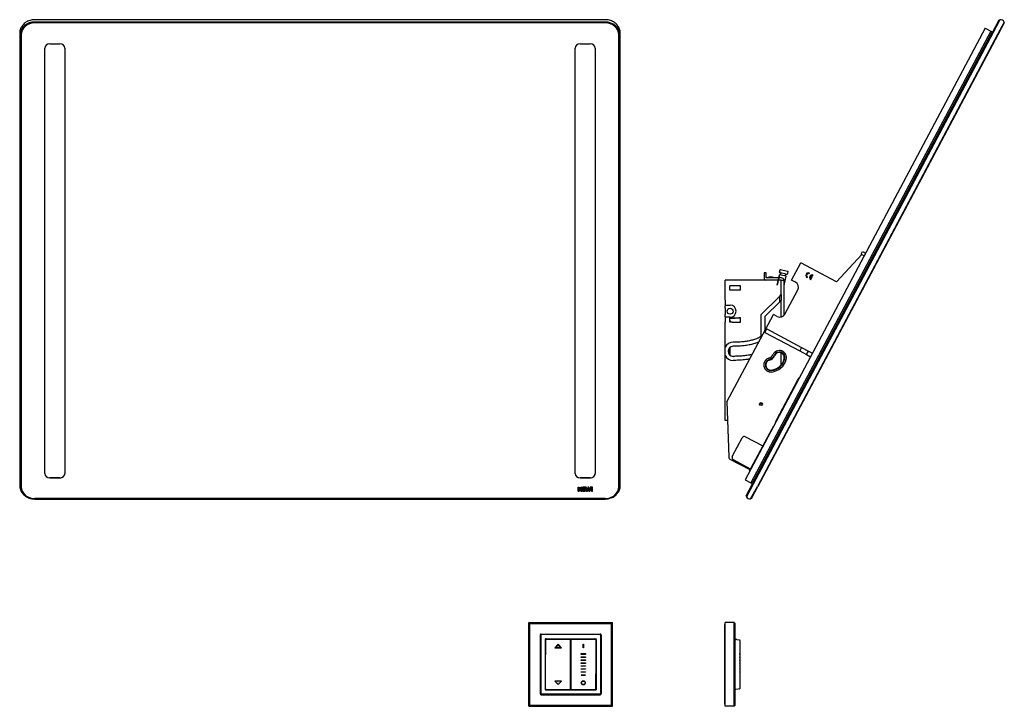
# Model space of a CAD drawing. Units: millimetres. Extents: x 90 to 1072, y 84 to 769.
import ezdxf

# ---------------------------------------------------------------- set-up
doc = ezdxf.new("R2010")
doc.units = ezdxf.units.MM
doc.layers.add('HEWI', color=7, linetype='Continuous')

msp = doc.modelspace()

# ---------------------------------------------------------------- hatches: boundary and pattern name
at = {"layer": 'HEWI'}
h = msp.add_hatch(color=256, dxfattribs=at)
h.paths.add_polyline_path([(649.72, 127.07), (649.72, 127.67), (653.92, 127.67), (653.92, 127.07)], flags=0)
h.paths.add_polyline_path([(649.72, 130.07), (649.72, 130.77), (653.92, 130.77), (653.92, 130.07)], flags=0)
h.paths.add_polyline_path([(649.72, 135.97), (649.72, 136.87), (653.92, 136.87), (653.92, 135.97)], flags=0)
h.paths.add_polyline_path([(626.62, 146.17), (623.27, 142.67), (629.97, 142.67)], flags=0)
h.paths.add_polyline_path([(623.98, 142.97), (626.62, 145.74), (629.27, 142.97)], flags=0)
h.paths.add_polyline_path([(649.72, 121.17), (649.72, 121.57), (653.92, 121.57), (653.92, 121.17)], flags=0)
h.paths.add_polyline_path([(623.27, 109.47), (626.62, 105.97), (629.97, 109.47)], flags=0)
h.paths.add_polyline_path([(649.72, 118.27), (649.72, 118.57), (653.92, 118.57), (653.92, 118.27)], flags=0)
h.paths.add_polyline_path([(649.72, 115.27), (649.72, 115.47), (653.92, 115.47), (653.92, 115.27)], flags=0)
edge = h.paths.add_edge_path(flags=0)
edge.add_arc((651.82, 107.72), 2, 0, 360)
edge = h.paths.add_edge_path(flags=0)
edge.add_arc((651.82, 107.72), 1.7, 0, 360)
h.paths.add_polyline_path([(649.72, 124.17), (649.72, 124.67), (653.92, 124.67), (653.92, 124.17)], flags=0)
h.paths.add_polyline_path([(649.72, 132.97), (649.72, 133.77), (653.92, 133.77), (653.92, 132.97)], flags=0)
h.paths.add_polyline_path([(651.67, 142.67), (651.67, 146.17), (651.97, 146.17), (651.97, 142.67)], flags=0)

# ---------------------------------------------------------------- linework, layer by layer
for p, q in [((673.72, 768.72), (104.72, 768.72)), ((673.72, 766.42), (104.72, 766.42)), ((1066.37, 768.3), (1060.04, 756.4)), ((1067.23, 768.69), (1060.55, 756.12)), ((1071.51, 766.42), (1064.83, 753.85)), ((1066.37, 768.3), (1067.23, 768.69)), ((1071.67, 765.48), (1071.51, 766.42)), ((673.72, 765.48), (104.72, 765.48)), ((1052.54, 760.39), (813.1, 310.08)), ((1058.27, 757.33), (818.84, 307.03)), ((1059.6, 756.63), (820.17, 306.33)), ((1060.04, 756.4), (820.61, 306.09)), ((1060.55, 756.12), (821.12, 305.82)), ((1052.54, 760.39), (1058.27, 757.33)), ((1058.27, 757.33), (1059.6, 756.63)), ((1071.67, 765.48), (1065.34, 753.58)), ((89.72, 754.99), (89.72, 304.68)), ((90.49, 753.85), (90.49, 303.55)), ((91.24, 753.58), (91.24, 303.28)), ((687.2, 303.28), (687.2, 753.58)), ((687.96, 303.55), (687.96, 753.85)), ((688.72, 304.68), (688.72, 754.99)), ((1064.83, 753.85), (825.4, 303.55)), ((1065.34, 753.58), (825.91, 303.28)), ((1059.13, 755.75), (1059.57, 755.51)), ((114.72, 316.52), (114.72, 740.33)), ((119.72, 744.75), (129.72, 744.75)), ((134.72, 740.33), (134.72, 316.52)), ((643.72, 316.52), (643.72, 740.33)), ((648.72, 744.75), (658.72, 744.75)), ((663.72, 740.33), (663.72, 316.52)), ((929.67, 534.64), (904.26, 507.38)), ((928.97, 535.02), (930.38, 537.67)), ((928.97, 535.02), (929.67, 534.64)), ((929.67, 534.64), (931.88, 533.47)), ((930.38, 537.67), (933.29, 536.12)), ((859.47, 509.11), (868.63, 526.33)), ((904.26, 507.38), (868.63, 526.33)), ((834.21, 516.35), (832.21, 516.35)), ((832.21, 516.35), (832.21, 510.15)), ((834.21, 511.35), (834.21, 516.35)), ((849.32, 511.35), (834.21, 511.35)), ((845.12, 503.98), (847.45, 514.53)), ((847.45, 514.53), (845.12, 503.98)), ((846.74, 511.35), (847.45, 514.53)), ((847.66, 518.27), (847.14, 516.64)), ((855.45, 514.81), (847.14, 516.64)), ((854.28, 513.02), (847.45, 514.53)), ((847.66, 518.27), (847.73, 518.25)), ((848.37, 516.37), (847.93, 514.42)), ((848.4, 519.74), (855.61, 518.15)), ((848.53, 514.29), (848.97, 516.24)), ((852.21, 503.64), (854.28, 513.02)), ((853.19, 513.26), (853.62, 515.21)), ((853.79, 513.13), (854.22, 515.08)), ((855.45, 514.81), (855.67, 516.5)), ((855.59, 516.52), (855.67, 516.5)), ((875.08, 511.57), (875.43, 512.24)), ((877.07, 515.32), (877.42, 515.98)), ((878.21, 512.31), (879.6, 511.57)), ((879.96, 512.23), (878.56, 512.97)), ((879.6, 511.57), (879.96, 512.23)), ((880.82, 513.32), (881.17, 513.99)), ((793.21, 489.15), (793.21, 509.15)), ((849.21, 509.15), (793.21, 509.15)), ((798.01, 499.15), (798.01, 503.35)), ((808.41, 503.35), (798.01, 503.35)), ((808.41, 499.15), (808.41, 503.35)), ((832.75, 509.83), (831.77, 509.15)), ((832.21, 510.15), (833.94, 509.15)), ((833.21, 509.57), (833.21, 509.15)), ((849.21, 494.8), (849.21, 509.15)), ((849.21, 509.15), (851.21, 509.15)), ((852.21, 508.15), (852.21, 509.15)), ((852.21, 474.38), (852.21, 508.15)), ((863.36, 507.05), (859.47, 509.11)), ((878.83, 509.58), (879.18, 510.24)), ((808.41, 499.15), (798.01, 499.15)), ((829.34, 474.93), (847.71, 493.3)), ((847.71, 493.3), (849.21, 494.8)), ((847.71, 487.65), (847.71, 493.3)), ((849.21, 494.8), (849.21, 489.15)), ((852.81, 475.28), (865.67, 499.47)), ((793.21, 489.15), (793.21, 484.15)), ((793.21, 484.15), (793.21, 483.65)), ((793.21, 484.15), (795.81, 484.15)), ((793.21, 481.46), (793.21, 483.65)), ((833.19, 473.12), (847.71, 487.65)), ((849.21, 489.15), (847.71, 487.65)), ((849.21, 472.47), (849.21, 489.15)), ((793.21, 472.65), (793.21, 474.83)), ((793.21, 472.65), (793.21, 472.15)), ((793.21, 472.15), (793.21, 467.15)), ((795.81, 472.15), (793.21, 472.15)), ((794.92, 387.71), (841.35, 475.03)), ((798.01, 467.35), (798.01, 471.55)), ((798.01, 471.55), (798.21, 471.55)), ((808.41, 471.55), (807.01, 471.55)), ((808.41, 467.35), (808.41, 471.55)), ((829.34, 453.95), (829.34, 474.93)), ((833.19, 459.68), (833.19, 473.12)), ((845.23, 472.96), (841.35, 475.03)), ((793.21, 442.26), (793.21, 467.15)), ((808.41, 471.2), (798.01, 470.5)), ((798.21, 469.15), (798.01, 469.15)), ((798.21, 467.35), (798.01, 467.35)), ((798.21, 467.35), (798.21, 469.15)), ((800.3, 467.35), (808.41, 467.35)), ((832.89, 456.99), (834.77, 460.52)), ((832.91, 456.98), (832.89, 456.99)), ((832.91, 456.98), (834.79, 460.51)), ((832.91, 456.98), (867.68, 438.49)), ((834.77, 460.52), (834.79, 460.51)), ((834.79, 460.51), (869.56, 442.02)), ((793.21, 434.03), (793.21, 442.26)), ((798.21, 434.2), (798.21, 442.09)), ((869.56, 442.02), (867.68, 438.49)), ((869.56, 442.02), (876.27, 438.46)), ((793.21, 369.15), (793.21, 434.03)), ((797.21, 435.24), (797.21, 441.05)), ((810.25, 433.51), (808.18, 433.36)), ((814.8, 434), (812.62, 433.74)), ((817.51, 434.41), (814.8, 434)), ((819.77, 434.83), (817.51, 434.41)), ((849.21, 424.78), (849.21, 436.62)), ((852.21, 430.54), (852.21, 433.24)), ((867.68, 438.49), (874.39, 434.92)), ((874.39, 434.92), (876.27, 438.46)), ((874.39, 434.92), (878.36, 432.81)), ((876.27, 438.46), (880.24, 436.34)), ((844.85, 370.22), (865.51, 409.07)), ((865.51, 409.07), (866.92, 411.72)), ((867.09, 411.62), (866.92, 411.72)), ((794.92, 387.71), (796.83, 332.89)), ((795.57, 369.15), (793.21, 369.15)), ((843.44, 367.57), (844.85, 370.22)), ((843.62, 367.47), (843.44, 367.57)), ((839.69, 360.5), (819.03, 321.65)), ((841.1, 363.15), (839.69, 360.5)), ((841.1, 363.15), (841.27, 363.06)), ((800.4, 333.37), (810.26, 351.91)), ((813.64, 352.95), (830.81, 343.82)), ((818.09, 319.89), (798.42, 330.35)), ((818.61, 320.86), (801.44, 329.99)), ((817.62, 319.01), (819.03, 321.65)), ((817.62, 319.01), (817.8, 318.91)), ((119.72, 312.11), (129.72, 312.11)), ((129.72, 312.1), (119.72, 312.1)), ((648.72, 312.11), (658.72, 312.11)), ((658.72, 312.1), (648.72, 312.1)), ((813.1, 310.08), (818.84, 307.03)), ((814.28, 294.19), (820.61, 306.09)), ((821.12, 305.82), (814.44, 293.25)), ((818.84, 307.03), (820.17, 306.33)), ((820.64, 307.21), (821.08, 306.97)), ((646.63, 298.86), (646.63, 302.83)), ((646.63, 302.83), (647.54, 302.83)), ((646.63, 298.87), (647.54, 298.87)), ((647.54, 298.86), (646.63, 298.86)), ((647.54, 302.83), (647.54, 301.25)), ((647.54, 301.25), (649.35, 301.25)), ((647.54, 300.62), (647.54, 300.62)), ((647.54, 300.62), (649.35, 300.62)), ((649.35, 300.62), (647.54, 300.62)), ((647.54, 300.62), (647.54, 298.86)), ((649.35, 301.25), (649.35, 302.83)), ((649.35, 302.83), (650.26, 302.83)), ((649.35, 300.62), (649.35, 300.62)), ((649.35, 298.86), (649.35, 300.62)), ((649.35, 298.87), (650.26, 298.87)), ((650.26, 298.86), (649.35, 298.86)), ((650.26, 302.83), (650.26, 298.86)), ((650.87, 302.83), (650.87, 298.86)), ((653.68, 302.83), (650.87, 302.83)), ((653.68, 298.87), (650.87, 298.87)), ((650.87, 298.86), (653.68, 298.86)), ((651.77, 302.14), (651.77, 302.14)), ((653.68, 302.14), (651.77, 302.14)), ((651.77, 302.14), (653.68, 302.14)), ((651.77, 301.25), (651.77, 302.14)), ((653.53, 301.25), (651.77, 301.25)), ((651.77, 300.62), (651.77, 300.62)), ((653.53, 300.62), (651.77, 300.62)), ((651.77, 300.62), (653.53, 300.62)), ((651.77, 299.53), (651.77, 300.62)), ((653.68, 299.53), (651.77, 299.53)), ((653.53, 300.62), (653.53, 301.25)), ((653.68, 302.14), (653.68, 302.83)), ((653.68, 298.86), (653.68, 299.53)), ((654.77, 302.83), (653.81, 302.83)), ((653.81, 302.83), (655.08, 298.86)), ((655.08, 298.87), (653.82, 302.83)), ((655.55, 300.08), (654.77, 302.83)), ((655.96, 298.87), (655.08, 298.87)), ((655.08, 298.86), (655.08, 298.87)), ((655.08, 298.86), (655.96, 298.86)), ((656.24, 302.83), (655.55, 300.08)), ((656.69, 301.58), (655.96, 298.87)), ((655.96, 298.86), (656.69, 301.57)), ((655.96, 298.86), (655.96, 298.87)), ((657.16, 302.83), (656.24, 302.83)), ((656.69, 301.57), (656.69, 301.58)), ((657.41, 298.87), (656.69, 301.58)), ((656.69, 301.57), (657.41, 298.86)), ((657.85, 300.06), (657.16, 302.83)), ((657.41, 298.86), (657.41, 298.87)), ((658.3, 298.87), (657.41, 298.87)), ((657.41, 298.86), (658.3, 298.86)), ((658.65, 302.83), (657.85, 300.06)), ((659.65, 302.83), (658.3, 298.87)), ((658.3, 298.86), (659.65, 302.83)), ((658.3, 298.86), (658.3, 298.87)), ((659.65, 302.83), (658.65, 302.83)), ((659.89, 302.83), (659.89, 298.86)), ((660.82, 302.83), (659.89, 302.83)), ((660.82, 298.87), (659.89, 298.87)), ((659.89, 298.86), (660.82, 298.86)), ((660.82, 298.86), (660.82, 302.83)), ((818.71, 290.98), (825.4, 303.55)), ((819.58, 291.37), (825.91, 303.28)), ((673.72, 291.37), (104.72, 291.37)), ((104.72, 290.98), (673.72, 290.98)), ((104.72, 290.95), (673.72, 290.95)), ((814.28, 294.19), (814.44, 293.25)), ((819.58, 291.37), (818.71, 290.98)), ((597.47, 84.52), (597.47, 167.62)), ((597.53, 167.76), (598.48, 166.81)), ((597.68, 167.82), (680.77, 167.82)), ((680.91, 167.76), (679.97, 166.81)), ((680.97, 84.52), (680.97, 167.62)), ((802.31, 167.82), (793.21, 167.82)), ((793.21, 167.62), (793.21, 167.82)), ((793.21, 84.52), (793.21, 167.62)), ((802.31, 167.82), (802.37, 167.76)), ((802.31, 84.52), (802.31, 167.62)), ((802.37, 167.76), (803.32, 166.81)), ((598.48, 85.33), (598.48, 166.81)), ((598.48, 166.81), (679.97, 166.81)), ((679.97, 85.33), (679.97, 166.81)), ((792.81, 160.82), (792.81, 165.82)), ((792.81, 165.82), (793.21, 165.82)), ((792.81, 91.32), (792.81, 160.82)), ((803.32, 85.33), (803.32, 166.81)), ((608.94, 155.55), (608.94, 96.59)), ((609.47, 155.32), (609.47, 96.82)), ((609.75, 156.35), (668.7, 156.35)), ((668.47, 155.82), (609.97, 155.82)), ((613.72, 151.07), (613.72, 101.07)), ((613.72, 148.67), (614.12, 148.67)), ((614.12, 150.57), (614.12, 135.57)), ((614.22, 151.57), (664.22, 151.57)), ((638.77, 151.07), (614.62, 151.07)), ((616.62, 151.57), (616.62, 151.07)), ((617.82, 151.57), (617.82, 151.07)), ((618.62, 151.07), (618.62, 151.57)), ((633.82, 151.57), (633.82, 151.07)), ((634.62, 151.07), (634.62, 151.57)), ((638.97, 150.81), (638.97, 150.87)), ((638.97, 150.71), (638.97, 150.81)), ((638.97, 150.33), (638.97, 150.71)), ((638.97, 150.04), (638.97, 150.33)), ((638.97, 102.1), (638.97, 150.04)), ((639.47, 150.87), (639.47, 150.81)), ((639.47, 150.81), (639.47, 150.71)), ((639.47, 150.71), (639.47, 150.33)), ((639.47, 150.33), (639.47, 150.04)), ((639.47, 150.04), (639.47, 102.1)), ((663.82, 151.07), (639.67, 151.07)), ((643.82, 151.07), (643.82, 151.57)), ((644.62, 151.57), (644.62, 151.07)), ((659.82, 151.07), (659.82, 151.57)), ((660.62, 151.57), (660.62, 151.07)), ((661.82, 151.57), (661.82, 151.07)), ((664.32, 150.57), (664.32, 135.57)), ((664.72, 148.67), (664.32, 148.67)), ((664.72, 151.07), (664.72, 101.07)), ((668.97, 155.32), (668.97, 96.82)), ((669.5, 155.55), (669.5, 96.59)), ((803.32, 151.02), (803.78, 151.01)), ((804.85, 150.91), (807.49, 150.53)), ((807.92, 150.04), (807.92, 102.1)), ((626.62, 146.17), (623.27, 142.67)), ((623.27, 142.67), (629.97, 142.67)), ((623.98, 142.97), (626.62, 145.74)), ((629.27, 142.97), (623.98, 142.97)), ((629.97, 142.67), (626.62, 146.17)), ((626.62, 145.74), (629.27, 142.97)), ((639.47, 146.2), (638.97, 146.2)), ((638.97, 146.07), (639.47, 146.07)), ((639.47, 145.83), (638.97, 145.83)), ((638.97, 143.36), (639.47, 143.36)), ((639.47, 142.73), (638.97, 142.73)), ((638.97, 142.7), (639.47, 142.7)), ((638.97, 141.7), (639.47, 141.7)), ((638.97, 141.68), (639.47, 141.68)), ((639.47, 137.72), (638.97, 137.72)), ((639.02, 141.2), (639.42, 141.2)), ((639.02, 140.91), (639.42, 140.91)), ((639.02, 140.89), (639.42, 140.89)), ((639.42, 138.51), (639.02, 138.51)), ((639.42, 138.22), (639.02, 138.22)), ((639.42, 138.2), (639.02, 138.2)), ((651.67, 142.67), (651.67, 146.17)), ((651.67, 146.17), (651.97, 146.17)), ((651.97, 142.67), (651.67, 142.67)), ((651.97, 146.17), (651.97, 142.67)), ((807.93, 146.17), (807.92, 146.17)), ((807.93, 142.67), (807.92, 142.67)), ((807.93, 146.17), (807.93, 142.67)), ((614.12, 116.57), (614.12, 135.57)), ((649.72, 136.87), (653.92, 136.87)), ((649.72, 135.97), (649.72, 136.87)), ((653.92, 135.97), (649.72, 135.97)), ((649.72, 133.77), (653.92, 133.77)), ((649.72, 132.97), (649.72, 133.77)), ((653.92, 132.97), (649.72, 132.97)), ((649.72, 130.77), (653.92, 130.77)), ((649.72, 130.07), (649.72, 130.77)), ((653.92, 130.07), (649.72, 130.07)), ((649.72, 127.07), (649.72, 127.67)), ((649.72, 127.67), (653.92, 127.67)), ((653.92, 136.87), (653.92, 135.97)), ((653.92, 133.77), (653.92, 132.97)), ((653.92, 130.77), (653.92, 130.07)), ((653.92, 127.67), (653.92, 127.07)), ((664.32, 135.57), (664.32, 116.57)), ((807.93, 136.87), (807.92, 136.87)), ((807.93, 135.97), (807.92, 135.97)), ((807.93, 133.77), (807.92, 133.77)), ((807.93, 132.97), (807.92, 132.97)), ((807.93, 130.77), (807.92, 130.77)), ((807.93, 130.07), (807.92, 130.07)), ((807.93, 127.67), (807.92, 127.67)), ((807.93, 135.97), (807.93, 136.87)), ((807.93, 132.97), (807.93, 133.77)), ((807.93, 130.07), (807.93, 130.77)), ((807.93, 127.07), (807.93, 127.67)), ((653.92, 127.07), (649.72, 127.07)), ((649.72, 124.17), (649.72, 124.67)), ((649.72, 124.67), (653.92, 124.67)), ((653.92, 124.17), (649.72, 124.17)), ((649.72, 121.17), (649.72, 121.57)), ((649.72, 121.57), (653.92, 121.57)), ((653.92, 121.17), (649.72, 121.17)), ((649.72, 118.27), (649.72, 118.57)), ((649.72, 118.57), (653.92, 118.57)), ((653.92, 118.27), (649.72, 118.27)), ((653.92, 124.67), (653.92, 124.17)), ((653.92, 121.57), (653.92, 121.17)), ((653.92, 118.57), (653.92, 118.27)), ((807.93, 127.07), (807.92, 127.07)), ((807.93, 124.67), (807.92, 124.67)), ((807.93, 124.17), (807.92, 124.17)), ((807.93, 121.57), (807.92, 121.57)), ((807.93, 121.17), (807.92, 121.17)), ((807.93, 118.57), (807.92, 118.57)), ((807.93, 118.27), (807.92, 118.27)), ((807.93, 124.17), (807.93, 124.67)), ((807.93, 121.17), (807.93, 121.57)), ((807.93, 118.27), (807.93, 118.57)), ((614.12, 101.57), (614.12, 116.57)), ((629.97, 109.47), (623.27, 109.47)), ((623.27, 109.47), (626.62, 105.97)), ((626.62, 105.97), (629.97, 109.47)), ((638.97, 116.28), (639.47, 116.28)), ((638.97, 115.79), (639.47, 115.79)), ((638.97, 115.78), (639.47, 115.78)), ((639.07, 115.48), (638.97, 115.48)), ((638.97, 113.1), (639.07, 113.1)), ((638.97, 113.09), (639.07, 113.09)), ((638.97, 112.79), (639.47, 112.79)), ((639.47, 112.31), (638.97, 112.31)), ((639.47, 112.29), (638.97, 112.29)), ((638.97, 109.44), (639.47, 109.44)), ((638.97, 109.41), (639.47, 109.41)), ((639.47, 108.78), (638.97, 108.78)), ((639.07, 113.09), (639.07, 115.48)), ((639.37, 115.48), (639.37, 113.09)), ((639.47, 115.48), (639.37, 115.48)), ((639.37, 113.1), (639.47, 113.1)), ((639.47, 113.09), (639.37, 113.09)), ((649.72, 115.47), (653.92, 115.47)), ((649.72, 115.27), (649.72, 115.47)), ((653.92, 115.27), (649.72, 115.27)), ((653.92, 115.47), (653.92, 115.27)), ((664.32, 101.57), (664.32, 116.57)), ((807.93, 115.47), (807.92, 115.47)), ((807.93, 115.27), (807.92, 115.27)), ((807.93, 109.72), (807.92, 109.72)), ((807.93, 109.47), (807.92, 109.47)), ((807.93, 115.27), (807.93, 115.47)), ((807.93, 109.72), (807.93, 109.47)), ((807.93, 109.47), (807.93, 105.97)), ((613.72, 103.47), (614.12, 103.47)), ((614.22, 100.57), (664.22, 100.57)), ((614.62, 101.07), (638.77, 101.07)), ((616.62, 100.57), (616.62, 101.07)), ((617.82, 100.57), (617.82, 101.07)), ((618.62, 101.07), (618.62, 100.57)), ((633.82, 100.57), (633.82, 101.07)), ((634.62, 101.07), (634.62, 100.57)), ((638.97, 106.31), (639.47, 106.31)), ((639.47, 106.07), (638.97, 106.07)), ((639.47, 105.95), (638.97, 105.95)), ((638.97, 101.81), (638.97, 102.1)), ((638.97, 101.43), (638.97, 101.81)), ((638.97, 101.34), (638.97, 101.43)), ((638.97, 101.27), (638.97, 101.34)), ((639.47, 102.1), (639.47, 101.81)), ((639.47, 101.81), (639.47, 101.43)), ((639.47, 101.43), (639.47, 101.34)), ((639.47, 101.34), (639.47, 101.27)), ((639.67, 101.07), (663.82, 101.07)), ((643.82, 101.07), (643.82, 100.57)), ((644.62, 100.57), (644.62, 101.07)), ((659.82, 101.07), (659.82, 100.57)), ((660.62, 100.57), (660.62, 101.07)), ((661.82, 100.57), (661.82, 101.07)), ((664.72, 103.47), (664.32, 103.47)), ((803.78, 101.14), (803.32, 101.12)), ((807.49, 101.61), (804.85, 101.23)), ((807.93, 105.97), (807.92, 105.97)), ((807.92, 105.72), (807.93, 105.72)), ((807.93, 105.97), (807.93, 105.72)), ((609.75, 95.79), (668.7, 95.79)), ((668.47, 96.32), (609.97, 96.32)), ((792.81, 86.32), (792.81, 91.32)), ((597.53, 84.38), (598.48, 85.33)), ((597.68, 84.32), (680.77, 84.32)), ((598.48, 85.33), (679.97, 85.33)), ((680.91, 84.38), (679.97, 85.33)), ((793.21, 86.32), (792.81, 86.32)), ((793.21, 84.52), (793.21, 84.32)), ((802.31, 84.32), (793.21, 84.32)), ((802.31, 84.32), (802.37, 84.38)), ((802.37, 84.38), (803.32, 85.33))]:
    msp.add_line(p, q, dxfattribs=at)
for centre, radius in [((798.21, 478.15), 3), ((828.86, 385.51), 1.5), ((828.86, 385.51), 1), ((651.82, 107.72), 2), ((651.82, 107.72), 1.7)]:
    msp.add_circle(centre, radius, dxfattribs=at)
for centre, radius, start, end in [((1067.75, 764.5), 4.22, 26.96881, 97.03119), ((838.71, 504.25), 8, 62.55933, 117.43847), ((849.32, 508.35), 3, 15.46601, 90), ((876.14, 513.84), 2.5, 59.13402, 244.86598), ((876.14, 513.84), 1.75, 57.90396, 246.09604), ((879.89, 511.84), 2.5, 59.13402, 244.86598), ((879.89, 511.84), 1.75, 164.41865, 246.09604), ((879.89, 511.84), 1.75, 57.90396, 139.62637), ((851.21, 508.15), 1, 0, 90), ((860.73, 502.1), 5.6, 332, 62), ((798.21, 478.15), 6, 270, 90), ((847.86, 477.91), 5.6, 242, 332), ((840.29, 458.1), 7.1, 142.82277, 161.17498), ((801.22, 438.15), 9, 89.94813, 152.79692), ((801.22, 438.15), 5, 89.94813, 269.94813), ((801.28, 438.15), 5, 90.7197, 269.17657), ((801.22, 438.15), 9, 207.20308, 269.94813), ((835.31, 437.19), 6, 285.7932, 336.13178), ((835.31, 437.19), 7.5, 285.7932, 336.13178), ((835.31, 437.19), 8, 285.7932, 336.13178), ((847.29, 431.89), 7.1, 345.20959, 156.13178), ((847.29, 431.89), 5.6, 345.20959, 156.13178), ((847.29, 431.89), 5.1, 345.20959, 156.13178), ((838.88, 424.59), 7.1, 105.7932, 276.71538), ((838.88, 424.59), 5.6, 105.7932, 276.71538), ((838.88, 424.59), 5.1, 105.7932, 276.71538), ((837.72, 434.42), 15, 276.71538, 345.20959), ((837.72, 434.42), 15.5, 276.71538, 345.20959), ((837.72, 434.42), 17, 276.71538, 345.20959), ((812.47, 350.74), 2.5, 62, 152), ((799.83, 333), 3, 182, 242), ((802.61, 332.2), 2.5, 152, 242), ((818.2, 295.17), 4.22, 206.96881, 277.03119), ((597.68, 167.62), 0.201, 135, 180), ((597.68, 167.62), 0.201, 90, 135), ((680.77, 167.62), 0.201, 45, 90), ((680.77, 167.62), 0.201, 0, 45), ((802.52, 167.62), 0.201, 135, 180), ((609.75, 155.55), 0.805, 90, 180), ((609.97, 155.32), 0.5, 161.56505, 180), ((609.97, 155.32), 0.5, 90, 161.56505), ((615.22, 150.07), 1.5, 90, 180), ((614.22, 151.07), 0.5, 90, 180), ((663.22, 150.07), 1.5, 0, 90), ((664.22, 151.07), 0.5, 360, 90), ((668.47, 155.32), 0.5, 18.43495, 90), ((668.7, 155.55), 0.805, 0, 90), ((668.47, 155.32), 0.5, 360, 18.43495), ((803.43, 141.01), 10, 81.8402, 88), ((807.42, 150.04), 0.5, 360, 81.8402), ((615.22, 102.07), 1.5, 180, 270), ((614.22, 101.07), 0.5, 180, 270), ((663.22, 102.07), 1.5, 270, 0), ((664.22, 101.07), 0.5, 270, 0), ((807.42, 102.1), 0.5, 278.1598, 0), ((609.75, 96.59), 0.805, 180, 270), ((609.97, 96.82), 0.5, 180, 251.56505), ((609.97, 96.82), 0.5, 251.56505, 270), ((668.47, 96.82), 0.5, 270, 341.56505), ((668.7, 96.59), 0.805, 270, 0), ((668.47, 96.82), 0.5, 341.56505, 0), ((597.68, 84.52), 0.201, 180, 225), ((597.68, 84.52), 0.201, 225, 270), ((680.77, 84.52), 0.201, 270, 315), ((680.77, 84.52), 0.201, 315, 0), ((802.52, 84.52), 0.201, 180, 225)]:
    msp.add_arc(centre, radius, start, end, dxfattribs=at)
for centre, major_axis, ratio, start_param, end_param in [((104.72, 753.85), (14.24, 0), 0.882948, 1.570796, 3.141593), ((673.72, 753.85), (14.24, 0), 0.882948, 0, 1.570796), ((104.72, 753.58), (13.48, 0), 0.882948, 1.570796, 3.141593), ((673.72, 753.58), (13.48, 0), 0.882948, 0, 1.570796), ((119.72, 740.33), (-5, 0), 0.882948, 4.712389, 6.283185), ((129.72, 740.33), (-5, 0), 0.882948, 3.141593, 4.712389), ((648.72, 740.33), (-5, 0), 0.882948, 4.712389, 6.283185), ((658.72, 740.33), (-5, 0), 0.882948, 3.141593, 4.712389), ((119.72, 316.52), (5, 0), 0.882948, 3.141593, 4.712389), ((119.72, 316.52), (-5, 0), 0.882948, 0, 1.570796), ((129.72, 316.52), (5, 0), 0.882948, 4.712389, 6.283185), ((129.72, 316.52), (-5, 0), 0.882948, 1.570796, 3.141593), ((648.72, 316.52), (5, 0), 0.882948, 3.141593, 4.712389), ((648.72, 316.52), (-5, 0), 0.882948, 0, 1.570796), ((658.72, 316.52), (5, 0), 0.882948, 4.712389, 6.283185), ((658.72, 316.52), (-5, 0), 0.882948, 1.570796, 3.141593), ((104.72, 303.55), (14.24, 0), 0.882948, 3.141593, 4.712389), ((104.72, 303.28), (-13.48, 0), 0.882948, 0, 1.570796), ((673.72, 303.55), (14.24, 0), 0.882948, 4.712389, 6.283185), ((673.72, 303.28), (13.48, 0), 0.882948, 4.712389, 6.283185), ((614.62, 150.57), (-0.354, 0.354), 0.998783, 5.498396, 7.067974), ((614.69, 150.51), (0.354, 0.354), 0.998783, 0.786007, 2.355586), ((614.72, 150.42), (0.486, 0.118), 0.989285, 1.334368, 2.900211), ((663.72, 150.42), (-0.486, 0.118), 0.989285, 3.382974, 4.948817), ((663.76, 150.51), (-0.354, 0.354), 0.998783, 3.9276, 5.497178), ((663.82, 150.57), (-0.354, -0.354), 0.998783, 2.356803, 3.926382), ((803.77, 150.51), (0.017, 0.5), 0.034878, 4.713607, 6.283185), ((804.78, 150.42), (0.071, 0.495), 0.034547, 4.717342, 6.283185), ((639.02, 140.41), (0.8, 0), 0.996195, 1.570796, 1.633358), ((639.02, 140.41), (0.5, 0), 0.996195, 1.570796, 1.670984), ((639.02, 140.39), (0.5, 0), 0.996195, 1.570796, 1.670984), ((639.02, 139.01), (0.5, 0), 0.996195, 4.612202, 4.712389), ((639.02, 139.01), (0.8, 0), 0.996195, 4.649827, 4.712389), ((639.02, 138.99), (0.8, 0), 0.996195, 4.649827, 4.712389), ((639.42, 140.41), (0.8, 0), 0.996195, 1.508235, 1.570796), ((639.42, 140.41), (0.5, 0), 0.996195, 1.470609, 1.570796), ((639.42, 140.39), (0.5, 0), 0.996195, 1.470609, 1.570796), ((639.42, 139.01), (0.5, 0), 0.996195, 4.712389, 4.812576), ((639.42, 139.01), (0.8, 0), 0.996195, 4.712389, 4.774951), ((639.42, 138.99), (0.8, 0), 0.996195, 4.712389, 4.774951), ((614.62, 101.57), (0.354, 0.354), 0.998783, 2.356803, 3.926382), ((614.69, 101.64), (0.354, -0.354), 0.998783, 3.9276, 5.497178), ((614.72, 101.73), (0.486, -0.118), 0.989285, 3.382974, 4.948817), ((663.72, 101.73), (-0.486, -0.118), 0.989285, 1.334368, 2.900211), ((663.76, 101.64), (-0.354, -0.354), 0.998783, 0.786007, 2.355586), ((663.82, 101.57), (0.354, -0.354), 0.998783, 5.498396, 7.067974), ((803.77, 101.64), (0.017, -0.5), 0.034878, 0, 1.569578), ((804.78, 101.73), (0.071, -0.495), 0.034547, 0, 1.565843)]:
    msp.add_ellipse(centre, major_axis=major_axis, ratio=ratio, start_param=start_param, end_param=end_param, dxfattribs=at)
for points, knots in [([(104.72, 768.72), (104.27, 768.72), (103.07, 768.68), (101.12, 768.38), (98.95, 767.73), (96.9, 766.78), (95.03, 765.55), (93.39, 764.08), (92.01, 762.39), (90.93, 760.53), (90.18, 758.55), (89.79, 756.68), (89.72, 755.49), (89.72, 754.99)], [0, 0, 0, 0, 0.057877, 0.155649, 0.253595, 0.351555, 0.449399, 0.546964, 0.644072, 0.740569, 0.836368, 0.931481, 1, 1, 1, 1]), ([(688.72, 754.99), (688.72, 755.43), (688.66, 756.56), (688.33, 758.35), (687.62, 760.31), (686.6, 762.14), (685.29, 763.82), (683.73, 765.3), (681.94, 766.55), (679.96, 767.54), (677.84, 768.25), (675.74, 768.65), (674.36, 768.72), (673.72, 768.72)], [0, 0, 0, 0, 0.060492, 0.154552, 0.248581, 0.342796, 0.43741, 0.532562, 0.628302, 0.724605, 0.8214, 0.918598, 1, 1, 1, 1]), ([(848.16, 519.61), (848.17, 519.62), (848.17, 519.63), (848.18, 519.66), (848.19, 519.67), (848.2, 519.68), (848.21, 519.69), (848.22, 519.69), (848.22, 519.7), (848.23, 519.71), (848.24, 519.72), (848.26, 519.73), (848.27, 519.73), (848.28, 519.73), (848.28, 519.74), (848.3, 519.74), (848.31, 519.75), (848.34, 519.75), (848.35, 519.75), (848.38, 519.75), (848.39, 519.75), (848.4, 519.74)], [0, 0, 0, 0, 0.125, 0.125, 0.25, 0.25, 0.3125, 0.3125, 0.375, 0.375, 0.5, 0.5, 0.5625, 0.5625, 0.625, 0.625, 0.75, 0.75, 0.875, 0.875, 1, 1, 1, 1]), ([(855.61, 518.15), (855.62, 518.15), (855.62, 518.15), (855.64, 518.15), (855.64, 518.14), (855.66, 518.14), (855.67, 518.13), (855.69, 518.12), (855.69, 518.12), (855.7, 518.11), (855.71, 518.11), (855.72, 518.09), (855.73, 518.08), (855.74, 518.06), (855.75, 518.05), (855.76, 518.04), (855.76, 518.03), (855.76, 518.02), (855.76, 518.01), (855.77, 517.99), (855.77, 517.98), (855.77, 517.96), (855.77, 517.96), (855.77, 517.94), (855.77, 517.94), (855.77, 517.93)], [0, 0, 0, 0, 0.0625, 0.0625, 0.125, 0.125, 0.25, 0.25, 0.3125, 0.3125, 0.375, 0.375, 0.5, 0.5, 0.625, 0.625, 0.6875, 0.6875, 0.75, 0.75, 0.875, 0.875, 0.9375, 0.9375, 1, 1, 1, 1]), ([(793.21, 481.46), (793.21, 480.91), (793.21, 480.36), (793.21, 479.67), (793.21, 479.53), (793.21, 479.25), (793.21, 479.11), (793.21, 478.84), (793.21, 478.7), (793.21, 478.42), (793.21, 478.28), (793.21, 478.01), (793.21, 477.87), (793.21, 477.59), (793.21, 477.45), (793.21, 477.18), (793.21, 477.04), (793.21, 476.76), (793.21, 476.62), (793.21, 475.93), (793.21, 475.38), (793.21, 474.83)], [0, 0, 0, 0, 0.25, 0.25, 0.3125, 0.3125, 0.375, 0.375, 0.4375, 0.4375, 0.5, 0.5, 0.5625, 0.5625, 0.625, 0.625, 0.6875, 0.6875, 0.75, 0.75, 1, 1, 1, 1]), ([(795.81, 484.15), (796.01, 484.15), (796.21, 484.15), (796.61, 484.15), (796.81, 484.15), (797.21, 484.15), (797.41, 484.15), (797.81, 484.15), (798.01, 484.15), (798.21, 484.15)], [0, 0, 0, 0, 0.25, 0.25, 0.5, 0.5, 0.75, 0.75, 1, 1, 1, 1]), ([(798.21, 472.15), (798.01, 472.15), (797.81, 472.15), (797.41, 472.15), (797.21, 472.15), (796.81, 472.15), (796.61, 472.15), (796.21, 472.15), (796.01, 472.15), (795.81, 472.15)], [0, 0, 0, 0, 0.25, 0.25, 0.5, 0.5, 0.75, 0.75, 1, 1, 1, 1]), ([(798.21, 471.55), (798.26, 471.55), (798.31, 471.55), (798.41, 471.55), (798.45, 471.55), (798.6, 471.55), (798.89, 471.55), (799.17, 471.55), (799.45, 471.55), (799.54, 471.55), (799.73, 471.55), (799.82, 471.55), (800.09, 471.55), (800.27, 471.55), (800.63, 471.55), (800.8, 471.55), (801.16, 471.55), (801.33, 471.55), (801.69, 471.55), (801.86, 471.55), (802.13, 471.55), (802.22, 471.55), (802.33, 471.55), (802.35, 471.55), (802.38, 471.55), (802.39, 471.55), (802.42, 471.55), (802.47, 471.55), (802.53, 471.55), (802.92, 471.55), (803.28, 471.55), (804, 471.55), (804.36, 471.55), (805.1, 471.55), (805.48, 471.55), (805.96, 471.55), (806.05, 471.55), (806.24, 471.55), (806.34, 471.55), (806.63, 471.55), (806.82, 471.55), (807.01, 471.55)], [0, 0, 0, 0, 0.015625, 0.015625, 0.03125, 0.03125, 0.0625, 0.125, 0.125, 0.15625, 0.15625, 0.1875, 0.1875, 0.25, 0.25, 0.3125, 0.3125, 0.375, 0.375, 0.4375, 0.4375, 0.46875, 0.46875, 0.476563, 0.476563, 0.480469, 0.480469, 0.484375, 0.5, 0.5, 0.625, 0.625, 0.75, 0.75, 0.875, 0.875, 0.90625, 0.90625, 0.9375, 0.9375, 1, 1, 1, 1]), ([(800.3, 467.35), (799.95, 467.35), (799.6, 467.35), (798.91, 467.35), (798.56, 467.35), (798.21, 467.35)], [0, 0, 0, 0, 0.5, 0.5, 1, 1, 1, 1]), ([(829.34, 453.95), (829.11, 453.58), (828.7, 453.02), (828.3, 452.6), (828.08, 452.41), (827.96, 452.33), (827.81, 452.22), (827.5, 452.03), (826.94, 451.72), (826.21, 451.38), (825, 450.85), (823.47, 450.26), (821.59, 449.65), (819.59, 449.11), (817.45, 448.63), (814.5, 448.08), (811.47, 447.67), (808.38, 447.4), (806, 447.25), (803.61, 447.16), (802.02, 447.14), (801.22, 447.15)], [0, 0, 0, 0, 0.0625, 0.125, 0.15625, 0.171875, 0.1875, 0.21875, 0.25, 0.28125, 0.3125, 0.375, 0.4375, 0.5, 0.5625, 0.625, 0.75, 0.8125, 0.875, 0.9375, 1, 1, 1, 1]), ([(826.57, 447.18), (825.99, 446.94), (824.72, 446.46), (822.73, 445.81), (820.54, 445.22), (818.25, 444.71), (815.9, 444.27), (813.52, 443.91), (811.11, 443.62), (808.67, 443.41), (806.2, 443.26), (803.7, 443.16), (802.05, 443.14), (801.22, 443.15)], [0, 0, 0, 0, 0.079508, 0.171557, 0.263606, 0.355655, 0.447705, 0.539754, 0.631803, 0.723852, 0.815902, 0.907951, 1, 1, 1, 1]), ([(820.01, 434.87), (818.75, 434.62), (815.83, 434.11), (811.22, 433.55), (806.22, 433.22), (802.88, 433.14), (801.21, 433.15)], [0, 0, 0, 0, 0.204094, 0.470479, 0.735513, 1, 1, 1, 1]), ([(817.7, 430.39), (816.93, 430.27), (815.22, 430.01), (812.55, 429.69), (809.71, 429.44), (806.87, 429.27), (804.05, 429.17), (802.15, 429.14), (801.21, 429.15)], [0, 0, 0, 0, 0.140413, 0.31233, 0.484248, 0.656165, 0.828083, 1, 1, 1, 1]), ([(89.72, 304.68), (89.72, 304.24), (89.78, 303.11), (90.12, 301.32), (90.83, 299.36), (91.85, 297.53), (93.15, 295.85), (94.71, 294.37), (96.5, 293.12), (98.48, 292.13), (100.61, 291.42), (102.71, 291.03), (104.09, 290.95), (104.72, 290.95)], [0, 0, 0, 0, 0.060492, 0.154552, 0.248581, 0.342796, 0.43741, 0.532562, 0.628302, 0.724605, 0.8214, 0.918598, 1, 1, 1, 1]), ([(673.72, 290.95), (674.17, 290.95), (675.38, 290.99), (677.33, 291.29), (679.5, 291.94), (681.55, 292.89), (683.41, 294.12), (685.06, 295.59), (686.43, 297.28), (687.51, 299.14), (688.27, 301.12), (688.65, 302.99), (688.72, 304.18), (688.72, 304.68)], [0, 0, 0, 0, 0.057877, 0.155649, 0.253595, 0.351555, 0.449399, 0.546964, 0.644072, 0.740569, 0.836368, 0.931481, 1, 1, 1, 1]), ([(638.77, 151.07), (638.79, 151.07), (638.81, 151.07), (638.83, 151.06), (638.85, 151.06), (638.87, 151.05), (638.88, 151.04), (638.89, 151.03), (638.9, 151.03), (638.91, 151.02), (638.91, 151.02), (638.91, 151.01), (638.92, 151.01), (638.92, 151), (638.93, 151), (638.93, 150.99), (638.94, 150.98), (638.95, 150.96), (638.96, 150.95), (638.96, 150.93), (638.97, 150.9), (638.97, 150.88), (638.97, 150.87)], [0, 0, 0, 0, 0.125, 0.1875, 0.25, 0.3125, 0.375, 0.40625, 0.4375, 0.46875, 0.484375, 0.5, 0.515625, 0.53125, 0.5625, 0.59375, 0.625, 0.6875, 0.75, 0.8125, 0.875, 1, 1, 1, 1]), ([(639.67, 151.07), (639.66, 151.07), (639.64, 151.07), (639.61, 151.06), (639.6, 151.06), (639.58, 151.05), (639.56, 151.04), (639.55, 151.03), (639.55, 151.03), (639.54, 151.02), (639.54, 151.02), (639.53, 151.01), (639.53, 151.01), (639.52, 151), (639.52, 151), (639.51, 150.99), (639.5, 150.98), (639.5, 150.96), (639.49, 150.95), (639.48, 150.93), (639.48, 150.9), (639.47, 150.88), (639.47, 150.87)], [0, 0, 0, 0, 0.125, 0.1875, 0.25, 0.3125, 0.375, 0.40625, 0.4375, 0.46875, 0.484375, 0.5, 0.515625, 0.53125, 0.5625, 0.59375, 0.625, 0.6875, 0.75, 0.8125, 0.875, 1, 1, 1, 1]), ([(638.77, 101.07), (638.79, 101.07), (638.81, 101.07), (638.83, 101.08), (638.85, 101.09), (638.87, 101.09), (638.88, 101.1), (638.89, 101.11), (638.9, 101.12), (638.91, 101.12), (638.91, 101.13), (638.91, 101.13), (638.92, 101.13), (638.92, 101.14), (638.93, 101.14), (638.93, 101.15), (638.94, 101.16), (638.95, 101.18), (638.96, 101.19), (638.96, 101.21), (638.97, 101.24), (638.97, 101.26), (638.97, 101.27)], [0, 0, 0, 0, 0.125, 0.1875, 0.25, 0.3125, 0.375, 0.40625, 0.4375, 0.46875, 0.484375, 0.5, 0.515625, 0.53125, 0.5625, 0.59375, 0.625, 0.6875, 0.75, 0.8125, 0.875, 1, 1, 1, 1]), ([(639.67, 101.07), (639.66, 101.07), (639.64, 101.07), (639.61, 101.08), (639.6, 101.09), (639.58, 101.09), (639.56, 101.1), (639.55, 101.11), (639.55, 101.12), (639.54, 101.12), (639.54, 101.13), (639.53, 101.13), (639.53, 101.13), (639.52, 101.14), (639.52, 101.14), (639.51, 101.15), (639.5, 101.16), (639.5, 101.18), (639.49, 101.19), (639.48, 101.21), (639.48, 101.24), (639.47, 101.26), (639.47, 101.27)], [0, 0, 0, 0, 0.125, 0.1875, 0.25, 0.3125, 0.375, 0.40625, 0.4375, 0.46875, 0.484375, 0.5, 0.515625, 0.53125, 0.5625, 0.59375, 0.625, 0.6875, 0.75, 0.8125, 0.875, 1, 1, 1, 1])]:
    msp.add_open_spline(points, degree=3, knots=knots, dxfattribs=at)
for points in [[(847.73, 518.25), (847.88, 518.71), (848.02, 519.16), (848.16, 519.61)], [(855.77, 517.93), (855.71, 517.46), (855.65, 516.99), (855.59, 516.52)]]:
    msp.add_open_spline(points, degree=3, dxfattribs=at)

doc.saveas('drawing.dxf')
